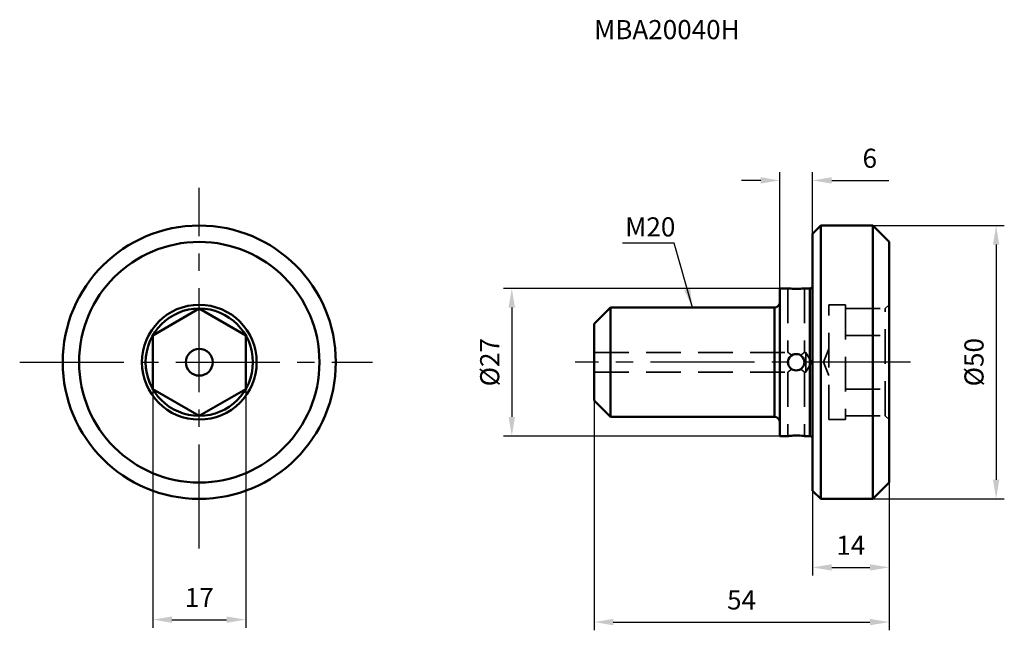
# Model space of a CAD drawing. Units: millimetres. Extents: x -159 to 21, y -49 to 63.
import ezdxf

# ---------------------------------------------------------------- set-up
doc = ezdxf.new("R2010")
doc.units = ezdxf.units.MM
doc.linetypes.add('CENTER2', pattern=[28.575, 19.05, -3.175, 3.175, -3.175])
doc.linetypes.add('DASHED2', pattern=[9.525, 6.35, -3.175])
for name, color, linetype, lineweight in [('1', 4, 'Continuous', 50), ('2', 7, 'Continuous', 25), ('3', 1, 'DASHED2', 35), ('4', 2, 'CENTER2', 25), ('sk6', 5, 'Continuous', 35)]:
    doc.layers.add(name, color=color, linetype=linetype, lineweight=lineweight)
doc.styles.add('simplex', font='txt.shx', dxfattribs={"height": 3.5})
doc.dimstyles.new('コピー - ISO-25', dxfattribs={"dimscale": 0, "dimtxt": 3.5, "dimasz": 3.5, "dimexe": 1.5, "dimexo": 0, "dimgap": 2.3, "dimtad": 1, "dimdec": 8, "dimdsep": 46, "dimtxsty": 'simplex', "dimcen": 0.09, "dimclrd": 256, "dimclre": 256, "dimclrt": 256, "dimadec": 0, "dimazin": 0, "dimtfac": 1, "dimtofl": 0, "dimtmove": 0, "dimatfit": 3, "dimfxl": 1, "dimtolj": 1, "dimlwd": -1, "dimlwe": -1, "dimarcsym": 0})

# ---------------------------------------------------------------- blocks, each defined once
blk = doc.blocks.new('*D2')
at = {"layer": '2'}
for p, q in [((-134.77, -4.91), (-134.77, -48.59)), ((-117.77, -4.91), (-117.77, -48.59)), ((-131.27, -47.09), (-121.27, -47.09))]:
    blk.add_line(p, q, dxfattribs=at)
for points in [[(-131.27, -46.5), (-131.27, -47.67), (-134.77, -47.09)], [(-121.27, -47.67), (-121.27, -46.5), (-117.77, -47.09)]]:
    blk.add_solid(points, dxfattribs=at)
at = {"layer": 'Defpoints', "color": 0}
for p in [(-134.77, -4.91), (-117.77, -4.91), (-117.77, -47.09)]:
    blk.add_point(p, dxfattribs=at)
at = {"layer": '2', "insert": (-126.27, -43.04), "char_height": 3.5, "attachment_point": 5, "style": 'simplex'}
blk.add_mtext('\\A1;17', dxfattribs=at)
blk = doc.blocks.new('*D3')
at = {"layer": '2'}
for p, q in [((-54, -7), (-54, -49.03)), ((0, -22), (0, -49.03)), ((-50.5, -47.53), (-3.5, -47.53))]:
    blk.add_line(p, q, dxfattribs=at)
for points in [[(-50.5, -46.95), (-50.5, -48.12), (-54, -47.53)], [(-3.5, -48.12), (-3.5, -46.95), (0, -47.53)]]:
    blk.add_solid(points, dxfattribs=at)
at = {"layer": 'Defpoints', "color": 0}
for p in [(-54, -7), (0, -22), (0, -47.53)]:
    blk.add_point(p, dxfattribs=at)
at = {"layer": '2', "insert": (-27, -43.48), "char_height": 3.5, "attachment_point": 5, "style": 'simplex'}
blk.add_mtext('\\A1;54', dxfattribs=at)
blk = doc.blocks.new('*D4')
at = {"layer": '2'}
for p, q in [((0, -22), (0, -39.03)), ((-14, -23.5), (-14, -39.03)), ((-10.5, -37.53), (-3.5, -37.53))]:
    blk.add_line(p, q, dxfattribs=at)
for points in [[(-10.5, -36.95), (-10.5, -38.12), (-14, -37.53)], [(-3.5, -38.12), (-3.5, -36.95), (0, -37.53)]]:
    blk.add_solid(points, dxfattribs=at)
at = {"layer": 'Defpoints', "color": 0}
for p in [(0, -22), (-14, -23.5), (0, -37.53)]:
    blk.add_point(p, dxfattribs=at)
at = {"layer": '2', "insert": (-7, -33.48), "char_height": 3.5, "attachment_point": 5, "style": 'simplex'}
blk.add_mtext('\\A1;14', dxfattribs=at)
blk = doc.blocks.new('*D5')
at = {"layer": '2'}
for p, q in [((-3, 25), (21.1, 25)), ((19.6, 21.5), (19.6, -21.5)), ((-3, -25), (21.1, -25))]:
    blk.add_line(p, q, dxfattribs=at)
for points in [[(20.18, 21.5), (19.02, 21.5), (19.6, 25)], [(19.02, -21.5), (20.18, -21.5), (19.6, -25)]]:
    blk.add_solid(points, dxfattribs=at)
at = {"layer": 'Defpoints', "color": 0}
for p in [(-3, 25), (-3, -25), (19.6, -25)]:
    blk.add_point(p, dxfattribs=at)
at = {"layer": '2', "insert": (15.55, 0), "char_height": 3.5, "attachment_point": 5, "rotation": 90, "style": 'simplex'}
blk.add_mtext('\\A1;%%C50', dxfattribs=at)
blk = doc.blocks.new('*D6')
at = {"layer": '2'}
for p, q in [((-20, 13.5), (-20, 34.75)), ((-14, 23.5), (-14, 34.75)), ((-23.5, 33.25), (-27, 33.25)), ((-10.5, 33.25), (-0.07, 33.25))]:
    blk.add_line(p, q, dxfattribs=at)
for points in [[(-23.5, 32.67), (-23.5, 33.84), (-20, 33.25)], [(-10.5, 33.84), (-10.5, 32.67), (-14, 33.25)]]:
    blk.add_solid(points, dxfattribs=at)
at = {"layer": 'Defpoints', "color": 0}
for p in [(-14, 33.25), (-14, 23.5), (-20, 13.5)]:
    blk.add_point(p, dxfattribs=at)
at = {"layer": '2', "insert": (-3.53, 37.3), "char_height": 3.5, "attachment_point": 5, "style": 'simplex'}
blk.add_mtext('\\A1;6', dxfattribs=at)
blk = doc.blocks.new('*D7')
at = {"layer": '2'}
for p, q in [((-20, 13.5), (-70.56, 13.5)), ((-69.06, 10), (-69.06, -10)), ((-20, -13.5), (-70.56, -13.5))]:
    blk.add_line(p, q, dxfattribs=at)
for points in [[(-68.48, 10), (-69.65, 10), (-69.06, 13.5)], [(-69.65, -10), (-68.48, -10), (-69.06, -13.5)]]:
    blk.add_solid(points, dxfattribs=at)
at = {"layer": 'Defpoints', "color": 0}
for p in [(-20, 13.5), (-69.06, -13.5), (-20, -13.5)]:
    blk.add_point(p, dxfattribs=at)
at = {"layer": '2', "insert": (-73.11, 0), "char_height": 3.5, "attachment_point": 5, "rotation": 90, "style": 'simplex'}
blk.add_mtext('\\A1;%%C27', dxfattribs=at)

msp = doc.modelspace()

# ---------------------------------------------------------------- linework, layer by layer
at = {"layer": '1'}
for p, q in [((-14, 23.5), (-12.5, 25)), ((-14, 23.49998701), (-14, -23.49998701)), ((-12.5, 25), (-3, 25)), ((-12.5, 25), (-12.5, -25)), ((0, 22), (-3, 25)), ((-3, -25), (-3, 25)), ((0, -21.99971892), (0, 21.99971892)), ((-20, 13.5), (-18.5, 13.5)), ((-20, 13.49978081), (-20, -13.49978081)), ((-18.4900375, 13.49890363), (-18.49984071, 13.5)), ((-15.50015958, 13.5), (-15.50998717, 13.49890089)), ((-15.5, 13.5), (-14.5, 13.5)), ((-14.5, -13.5), (-14.5, 13.5)), ((-126.27468436, 9.81495458), (-134.77468436, 4.90747729)), ((-117.77468436, 4.90747729), (-126.27468436, 9.81495458)), ((-54, 7), (-51, 10)), ((-51, 10), (-21, 10)), ((-51, 10), (-51, -10)), ((-21, -10), (-21, 10)), ((-54, 6.99998662), (-54, -6.99998662)), ((-134.77468436, -4.90747729), (-134.77468436, 4.90747729)), ((-117.77468436, 4.90747729), (-117.77468436, -4.90747729)), ((-134.77468436, -4.90747729), (-126.27468436, -9.81495458)), ((-126.27468436, -9.81495458), (-117.77468436, -4.90747729)), ((-54, -7), (-51, -10)), ((-51, -10), (-21, -10)), ((-20, -13.5), (-18.5, -13.5)), ((-18.49122703, -13.49903625), (-18.49984066, -13.5)), ((-15.50003077, -13.49998774), (-15.50871689, -13.4990425)), ((-15.5, -13.5), (-14.5, -13.5)), ((0, -22), (-3, -25)), ((-14, -23.5), (-12.5, -25)), ((-12.5, -25), (-3, -25))]:
    msp.add_line(p, q, dxfattribs=at)
for centre, radius in [((-126.27468436, 0), 25), ((-126.27468436, 0), 22), ((-126.27468436, 0), 10.5), ((-126.27468436, 0), 9.81495458), ((-126.27468436, 0), 2.45373864), ((-17, 0), 1.5)]:
    msp.add_circle(centre, radius, dxfattribs=at)
for centre, radius, start, end in [((-14.5, 14), 0.5, 270, 0), ((-21, 11), 1, 270, 0), ((-21, -11), 1, 0, 90), ((-14.5, -14), 0.5, 0, 90)]:
    msp.add_arc(centre, radius, start, end, dxfattribs=at)
for points, knots in [([(-18.49162629, 13.49907057), (-18.43976168, 13.49336774), (-17.9444697, 13.44130529), (-17.44586456, 13.41640787), (-17, 13.41640787)], [0, 0, 0, 0, 0.1047647145, 1, 1, 1, 1]), ([(-17, 13.41640787), (-16.82075492, 13.41640787), (-16.32258203, 13.42634848), (-15.82535133, 13.46422107), (-15.50835321, 13.49907255)], [0, 0, 0, 0, 0.3598191296, 1, 1, 1, 1]), ([(-17, -13.41640786), (-17.18023967, -13.41640786), (-17.67884699, -13.42640477), (-18.17649711, -13.46442415), (-18.4929367, -13.4992144)], [0, 0, 0, 0, 0.3615016775, 1, 1, 1, 1]), ([(-15.50701519, -13.49921993), (-15.55781397, -13.49363434), (-16.05354363, -13.44139717), (-16.55260945, -13.41640786), (-17, -13.41640786)], [0, 0, 0, 0, 0.1025183595, 1, 1, 1, 1])]:
    msp.add_open_spline(points, degree=3, knots=knots, dxfattribs=at)
at = {"layer": '3'}
for p, q in [((-18.5, 13.5), (-18.5, 1.8)), ((-15.5, 13.5), (-15.5, 1.8)), ((-8, 10.5), (-11, 10.5)), ((-11, -10.5), (-11, 10.5)), ((-8, 10.5), (-8, -10.5)), ((-8, 9.81495458), (-0.68504542, 9.81495458)), ((0, 10.5), (-0.68504542, 9.81495458)), ((-0.68504542, -9.81495458), (-0.68504542, 9.81495458)), ((-8, 4.90747729), (-0.68504542, 4.90747729)), ((-11, 2.45373864), (-12, 0)), ((-54, 1.8), (-18.5, 1.8)), ((-15.5, 1.8), (-15.25, 1.8)), ((-14.21076952, 0), (-15.25, 1.8)), ((-15.25, -1.8), (-15.25, 1.8)), ((-14.21076952, 0), (-15.25, -1.8)), ((-11, -2.45373864), (-12, 0)), ((-54, -1.8), (-18.5, -1.8)), ((-18.5, -1.8), (-18.5, -13.5)), ((-15.5, -1.8), (-15.25, -1.8)), ((-15.5, -1.8), (-15.5, -13.5)), ((-8, -4.90747729), (-0.68504542, -4.90747729)), ((-8, -10.5), (-11, -10.5)), ((-8, -9.81495458), (-0.68504542, -9.81495458)), ((0, -10.5), (-0.68504542, -9.81495458))]:
    msp.add_line(p, q, dxfattribs=at)
for points, knots in [([(-17, 13.41640787), (-17.03056352, 13.41640787), (-17.1519261, 13.4168383), (-17.27328271, 13.41889984), (-17.36404902, 13.42135142)], [0, 0, 0, 0, 0.2518357253, 1, 1, 1, 1]), ([(-16.63591375, 13.42135261), (-16.66588951, 13.42054292), (-16.78723117, 13.41767403), (-16.9086114, 13.41640787), (-17, 13.41640787)], [0, 0, 0, 0, 0.2470576716, 1, 1, 1, 1]), ([(-15.50840174, 13.49906749), (-15.54721332, 13.49479993), (-15.92184328, 13.45489188), (-16.29832351, 13.43047139), (-16.63591375, 13.42135261)], [0, 0, 0, 0, 0.1036352352, 1, 1, 1, 1]), ([(-18.49999662, 1.79999653), (-18.50413924, 1.8042636), (-18.46527092, 1.76993822), (-18.44551035, 1.75553474), (-18.37167051, 1.69398419), (-18.29165029, 1.63026552), (-18.18757734, 1.54869397), (-18.02336034, 1.42528209), (-17.88936763, 1.33243562), (-17.79372539, 1.27279221)], [0, 0, 0, 0, 0.0202304647, 0.079464351, 0.1738380613, 0.2982349719, 0.4473979171, 0.6165784693, 1, 1, 1, 1]), ([(-16.20627461, 1.27279221), (-16.1106326, 1.33243548), (-15.97689564, 1.425019), (-15.81206912, 1.54905841), (-15.7094439, 1.62913866), (-15.62531536, 1.69708897), (-15.5615377, 1.74827504), (-15.5231253, 1.78189053), (-15.50414606, 1.79572941), (-15.50000338, 1.79999653)], [0, 0, 0, 0, 0.3834206124, 0.5525999029, 0.7017628705, 0.8261611114, 0.9205355701, 0.9797692944, 1, 1, 1, 1]), ([(-17.79372539, -1.27279221), (-17.8893674, -1.33243548), (-18.02310436, -1.425019), (-18.18793088, -1.54905841), (-18.2905561, -1.62913866), (-18.37468464, -1.69708897), (-18.4384623, -1.74827505), (-18.4768747, -1.78189053), (-18.49585394, -1.79572941), (-18.49999662, -1.79999653)], [0, 0, 0, 0, 0.3834206098, 0.5525999043, 0.7017628723, 0.826161111, 0.9205355685, 0.9797692925, 1, 1, 1, 1]), ([(-15.50000338, -1.79999653), (-15.49586076, -1.8042636), (-15.53472907, -1.76993822), (-15.55448965, -1.75553474), (-15.62832949, -1.69398419), (-15.70834971, -1.63026553), (-15.81242266, -1.54869397), (-15.97663966, -1.42528209), (-16.11063237, -1.33243562), (-16.20627461, -1.27279221)], [0, 0, 0, 0, 0.0202304656, 0.0794643505, 0.1738380611, 0.2982349725, 0.4473979176, 0.6165784682, 1, 1, 1, 1]), ([(-18.49292626, -13.49921349), (-18.45504457, -13.49504819), (-18.08070531, -13.45507886), (-17.70450926, -13.43060324), (-17.36626779, -13.42141171)], [0, 0, 0, 0, 0.10122815, 1, 1, 1, 1]), ([(-17.36626779, -13.42141171), (-17.33611766, -13.4205924), (-17.2140492, -13.41768911), (-17.09194146, -13.41640786), (-17, -13.41640786)], [0, 0, 0, 0, 0.2470154408, 1, 1, 1, 1]), ([(-17, -13.41640786), (-16.96924372, -13.41640786), (-16.84713004, -13.41684371), (-16.72502244, -13.41893044), (-16.63369839, -13.42141246)], [0, 0, 0, 0, 0.251865212, 1, 1, 1, 1])]:
    msp.add_open_spline(points, degree=3, knots=knots, dxfattribs=at)
at = {"layer": '4'}
for p, q in [((-126.27468436, -34.07373752), (-126.27468436, 31.87431368)), ((-159.15009515, 0), (-94.54728408, 0)), ((3.93267872, 0), (-57.43337389, 0))]:
    msp.add_line(p, q, dxfattribs=at)

# ---------------------------------------------------------------- texts
at = {"layer": '2', "insert": (-48.30358198, 26.4993592), "char_height": 3.5, "width": 10.514928111, "attachment_point": 1, "style": 'simplex'}
msp.add_mtext('M20', dxfattribs=at)
at = {"layer": 'sk6', "insert": (-54, 62.58140379), "char_height": 3.5, "width": 35.0423786214, "attachment_point": 1, "style": 'simplex'}
msp.add_mtext('MBA20040H', dxfattribs=at)

# ---------------------------------------------------------------- dimensions: what is measured, and where the dimension line sits
at = {"layer": '2'}
for base, p1, p2, picture, middle in [((-14, 33.251715372), (-20, 13.4997808076), (-14, 23.5), '*D6', (-3.5333333333, 37.301715372)), ((-117.7746843565, -47.0858172685), (-134.7746843565, -4.9074772881), (-117.7746843565, -4.9074772881), '*D2', (-126.2746843565, -43.0358172685)), ((0, -47.53193298), (-54, -7), (0, -22), '*D3', (-27, -43.48193298)), ((0, -37.53193298), (-14, -23.4999870109), (0, -21.9997189235), '*D4', (-7, -33.48193298))]:
    dim = msp.add_linear_dim(base=base, p1=p1, p2=p2, dimstyle='コピー - ISO-25', override={"dimscale": 1}, dxfattribs=at)
    dim.commit()
    dim.dimension.update_dxf_attribs({"geometry": picture, "text_midpoint": middle})
for base, p1, p2, override, picture, middle in [((19.5985524, -25), (-3, 25), (-3, -25), {"dimscale": 1, "dimdec": 4, "dimpost": '%%C<>'}, '*D5', (15.5485524, 0)), ((-69.06418153, -13.5), (-20, 13.49978081), (-20, -13.5), {"dimscale": 1, "dimdec": 2, "dimpost": '%%C<>'}, '*D7', (-73.11418153, -0.0001096))]:
    dim = msp.add_linear_dim(base=base, p1=p1, p2=p2, angle=90, dimstyle='コピー - ISO-25', override=override, dxfattribs=at)
    dim.commit()
    dim.dimension.update_dxf_attribs({"geometry": picture, "text_midpoint": middle})

# ---------------------------------------------------------------- leaders
msp.add_leader([(-36, 10), (-39.36533815, 21.77958233), (-48.79383537, 21.77958233)], dimstyle='コピー - ISO-25', override={"dimscale": 1, "dimgap": 2.3, "dimtad": 0}, dxfattribs=at)

doc.saveas('drawing.dxf')
